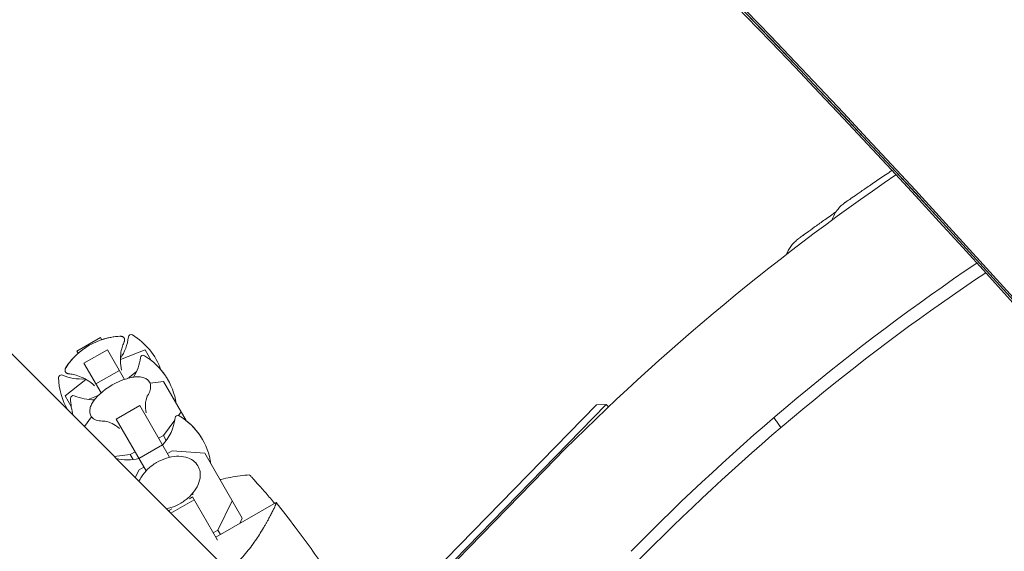
# Model space of a CAD drawing. Units: millimetres. Extents: x -5516 to 5071, y -5313 to 4451.
# Drawn here: x -1184 to -894, y 80 to 237 of the extents above; entities that cross this region are included whole.
import ezdxf

# ---------------------------------------------------------------- set-up
doc = ezdxf.new("R2010")
doc.units = ezdxf.units.MM
doc.header["$LTSCALE"] = 20
doc.layers.add('2d', color=230, linetype='Continuous')

msp = doc.modelspace()

# ---------------------------------------------------------------- linework, layer by layer
at = {"layer": '2d', "lineweight": 0}
for p, q in [((-635.21, -412.64), (-1735.75, 687.9)), ((-1166.96, 139.16), (-1160.03, 143.16)), ((-1166.96, 139.15), (-1160.03, 143.15)), ((-1160.03, 143.16), (-1159.67, 142.53)), ((-1166.6, 138.53), (-1166.96, 139.16)), ((-1164.9, 135.58), (-1157.97, 139.58)), ((-1157.97, 139.58), (-1152.93, 130.86)), ((-1146.9, 139.6), (-1154.16, 136.72)), ((-1146.9, 139.6), (-1145.07, 136.45)), ((-1145.15, 136.51), (-1145.12, 136.53)), ((-1159.86, 126.86), (-1164.9, 135.58)), ((-1161.39, 129.51), (-1154.47, 133.51)), ((-1164.32, 130.86), (-1170.45, 126)), ((-1152.21, 131.09), (-1151.43, 131.53)), ((-1151.43, 131.53), (-1149.4, 133.14)), ((-1151.43, 131.53), (-1151.31, 131.32)), ((-1141.47, 130.2), (-1145.43, 129.73)), ((-1141.47, 130.2), (-1134.84, 118.72)), ((-1170.45, 126), (-1168.63, 122.85)), ((-1163.6, 124.94), (-1161.19, 125.9)), ((-1161.19, 125.9), (-1160.42, 126.34)), ((-1161.19, 125.9), (-1161.07, 125.68)), ((-1168.68, 122.93), (-1168.64, 122.94)), ((-1155.41, 119.14), (-1148.48, 123.14)), ((-1148.48, 123.14), (-1139.68, 107.91)), ((-1062.88, 73.28), (-1013.99, 123.38)), ((-1011.17, 123.42), (-1062.85, 70.45)), ((-1013.99, 123.38), (-1011.17, 123.42)), ((-1011.17, 123.42), (-1010.46, 122.73)), ((-1162.63, 119.79), (-1164.77, 116.93)), ((-1146.61, 103.91), (-1155.41, 119.14)), ((-1137.09, 120.21), (-1136.31, 121.26)), ((-1141.5, 114.32), (-1138.14, 118.81)), ((-1142.91, 113.5), (-1141.5, 114.32)), ((-1141.5, 114.32), (-1140.66, 112.86)), ((-1148.7, 107.53), (-1141.77, 111.53)), ((-1155.97, 108.12), (-1151.25, 108.69)), ((-1151.25, 108.69), (-1149.84, 109.5)), ((-1151.25, 108.69), (-1150.41, 107.23)), ((-1138.89, 109.81), (-1140.31, 108.99)), ((-1129.31, 109.15), (-1138.89, 109.81)), ((-1129.31, 109.15), (-1118.26, 90)), ((-1147.24, 104.99), (-1148.65, 104.18)), ((-1148.65, 104.18), (-1149.76, 101.91)), ((-1067.16, 65.33), (-1029.19, 104.25)), ((-1133.79, 95.72), (-1132.93, 96.22)), ((-1132.93, 96.22), (-1125.57, 83.46)), ((-1139.3, 91.46), (-1132.46, 95.41)), ((-1108.33, 94.61), (-1126.09, 84.36)), ((-1125.43, 86.49), (-1121.21, 95.12)), ((-1139.86, 92.22), (-1139.01, 92.71)), ((-1139.58, 91.74), (-1139.86, 92.22)), ((-1118.26, 90), (-1119.02, 88.44)), ((-1126.85, 85.68), (-1125.43, 86.49)), ((-1125.43, 86.49), (-1124.67, 85.18)), ((-1006.85, 72.32), (-997.08, 82.09))]:
    msp.add_line(p, q, dxfattribs=at)
for centre, radius, start, end in [((-541, -371.98), 682, 124.34778, 135.71089), ((-541, -371.18), 646.44, 123.94281, 135.71089), ((-541, -374), 645, 123.75432, 135), ((-1153.34, 123.56), 20, 92.6817, 147.3183), ((-1153.34, 123.57), 20, 92.6706, 108.463), ((-1165.7, 144.96), 14, 325.5004, 353.3391), ((-1151, 143.25), 0.8, 58.5061, 173.3391), ((-1161.03, 126.88), 20, 19.8681, 58.5061), ((-1153.34, 123.57), 20, 131.537, 147.3294), ((-1162.18, 138.87), 14, 328.258, 353.3391), ((-1147.48, 137.15), 0.8, 58.5061, 173.3391), ((-1157.51, 120.78), 20, 8.4348, 58.5061), ((-1157.52, 120.81), 20, 29.9545, 40.0857), ((-1171.56, 131.38), 0.8, 66.6609, 181.4939), ((-1152.37, 131.88), 20, 181.4939, 210.2941), ((-1165.7, 144.96), 14, 246.6609, 274.4996), ((-1146.6, 111.89), 20, 106.586, 133.414), ((-1168.04, 125.28), 0.8, 66.6609, 181.4939), ((-1148.85, 125.78), 20, 181.4939, 196.1852), ((-1162.18, 138.87), 14, 246.6609, 271.742), ((-1151.94, 121.14), 14, 316.6015, 353.3391), ((-1137.24, 119.43), 0.8, 58.5061, 173.3391), ((-1147.27, 103.06), 20, 8.4348, 58.5061), ((-1147.3, 103.11), 20, 29.913, 51.5652), ((-1151.94, 121.14), 14, 255.5635, 283.3985)]:
    msp.add_arc(centre, radius, start, end, dxfattribs=at)
at = {"layer": '2d', "lineweight": 0, "extrusion": (0, 0, -1)}
for centre in [(-3962.25, -1834.85), (-3962.25, -1835.64), (-3962.25, -1836.49)]:
    msp.add_ellipse(centre, major_axis=(3863.51, -0.04), ratio=0.848771, start_param=-0.923819, end_param=-0.546071, dxfattribs=at)
at = {"layer": '2d', "lineweight": 0}
for centre, major_axis, ratio, start_param, end_param in [((-3962.25, -1835.69), (-3863.51, 0.04), 0.848771, -2.595522, -2.217773), ((1471.3, 3103.99), (-0.06, -4366.68), 0.93983, -0.945277, -0.635189), ((1471.81, 3103.99), (-0.06, -4366.68), 0.93983, -0.945277, -0.635189), ((1471.85, 3103.99), (-0.06, -4366.68), 0.93983, -0.945277, -0.635189), ((1472.36, 3103.99), (-0.06, -4366.68), 0.93983, -0.945277, -0.635189), ((1471.3, 3103.99), (-0.06, -4416.68), 0.93983, -0.945277, -0.635189)]:
    msp.add_ellipse(centre, major_axis=major_axis, ratio=ratio, start_param=start_param, end_param=end_param, dxfattribs=at)
for points, knots in [([(-940.82, 182.9), (-940.79, 182.93), (-940.79, 182.93), (-940.6, 183.06), (-940.37, 183.22), (-939.68, 183.7), (-939.23, 184.01), (-938.1, 184.8), (-937.42, 185.27), (-935.85, 186.35), (-934.96, 186.96), (-932.97, 188.32), (-931.86, 189.08), (-929.51, 190.66), (-928.28, 191.49), (-926.97, 192.36)], [0, 0, 0, 0, 4.363212, 4.363212, 12.56305, 12.56305, 20.783182, 20.783182, 29.040853, 29.040853, 37.311673, 37.311673, 45.641976, 45.641976, 53.528935, 53.528935, 53.528935, 53.528935]), ([(-940.82, 182.9), (-941.59, 182.37), (-942.27, 181.73), (-943.63, 180.05), (-944.23, 178.94), (-944.61, 177.77)], [0.1449174, 0.1449174, 0.1449174, 0.1449174, 0.5, 0.5, 0.9709477, 0.9709477, 0.9709477, 0.9709477]), ([(-958.01, 167.67), (-957.87, 168.06), (-957.7, 168.43), (-957.07, 169.64), (-956.5, 170.43), (-955.51, 171.45), (-955.16, 171.77), (-954.73, 172.1), (-954.69, 172.13), (-954.62, 172.18), (-954.6, 172.2), (-954.58, 172.21), (-954.57, 172.22), (-954.57, 172.22), (-954.56, 172.23), (-954.56, 172.23), (-954.56, 172.23), (-954.56, 172.23), (-954.56, 172.23), (-954.56, 172.23), (-954.56, 172.23), (-954.56, 172.23), (-954.56, 172.23), (-954.56, 172.23), (-954.56, 172.23), (-954.55, 172.23), (-954.55, 172.23), (-954.55, 172.23), (-954.55, 172.23), (-954.55, 172.23), (-954.55, 172.23), (-954.55, 172.23), (-954.55, 172.24), (-954.55, 172.24), (-954.54, 172.24), (-954.5, 172.27), (-954.43, 172.32), (-954.17, 172.52), (-953.88, 172.72), (-953.09, 173.3), (-952.59, 173.67), (-951.38, 174.55), (-950.66, 175.06), (-949.04, 176.23), (-948.12, 176.89), (-946.09, 178.34), (-944.97, 179.14), (-943.65, 180.06), (-943.54, 180.14), (-943.43, 180.22)], [1.624266, 1.624266, 1.624266, 1.624266, 2.849261, 2.849261, 5.708602, 5.708602, 7.127525, 7.127525, 7.305372, 7.305372, 7.372062, 7.372062, 7.397074, 7.397074, 7.401486, 7.401486, 7.403694, 7.403694, 7.405924, 7.405924, 7.40813, 7.40813, 7.410349, 7.410349, 7.412572, 7.412572, 7.417057, 7.417057, 7.452901, 7.452901, 7.593974, 7.593974, 8.017175, 8.017175, 9.286836, 9.286836, 13.097268, 13.097268, 20.330877, 20.330877, 27.527544, 27.527544, 34.722222, 34.722222, 41.9714, 41.9714, 49.263589, 49.263589, 49.935904, 49.935904, 49.935904, 49.935904]), ([(-954.56, 172.23), (-954.56, 172.23), (-954.56, 172.23), (-954.56, 172.23), (-954.56, 172.23), (-954.55, 172.24), (-954.54, 172.24), (-954.5, 172.27), (-954.44, 172.32), (-954.17, 172.51), (-953.88, 172.72), (-953.1, 173.3), (-952.59, 173.66), (-951.38, 174.54), (-950.67, 175.06), (-949.04, 176.23), (-948.12, 176.89), (-946.09, 178.34), (-944.98, 179.13), (-943.66, 180.06), (-943.55, 180.14), (-943.43, 180.22)], [0.481575, 0.481575, 0.481575, 0.481575, 0.57452, 0.57452, 0.997721, 0.997721, 2.267379, 2.267379, 6.077799, 6.077799, 13.307982, 13.307982, 20.537031, 20.537031, 27.727061, 27.727061, 34.976286, 34.976286, 42.25994, 42.25994, 42.946985, 42.946985, 42.946985, 42.946985]), ([(-1154.28, 143.55), (-1154.2, 143.55), (-1154.13, 143.55), (-1153.98, 143.55), (-1153.9, 143.54), (-1153.74, 143.51), (-1153.65, 143.48), (-1153.48, 143.41), (-1153.38, 143.36), (-1153.21, 143.21), (-1153.12, 143.12), (-1153.06, 143.01)], [1.2941474, 1.2941474, 1.2941474, 1.2941474, 1.3494772, 1.3494772, 1.404807, 1.404807, 1.4601368, 1.4601368, 1.5154665, 1.5154665, 1.5707963, 1.5707963, 1.5707963, 1.5707963]), ([(-1153.05, 142.99), (-1153.11, 143.1), (-1153.2, 143.2), (-1153.38, 143.34), (-1153.47, 143.39), (-1153.65, 143.47), (-1153.73, 143.49), (-1153.89, 143.52), (-1153.97, 143.53), (-1154.12, 143.54), (-1154.2, 143.54), (-1154.27, 143.54)], [1.5707963, 1.5707963, 1.5707963, 1.5707963, 1.6263892, 1.6263892, 1.6819821, 1.6819821, 1.737575, 1.737575, 1.7931678, 1.7931678, 1.8487607, 1.8487607, 1.8487607, 1.8487607]), ([(-1153.04, 141.94), (-1153.02, 141.99), (-1153, 142.04), (-1152.96, 142.16), (-1152.94, 142.22), (-1152.92, 142.35), (-1152.91, 142.42), (-1152.92, 142.58), (-1152.93, 142.66), (-1152.97, 142.83), (-1153.01, 142.91), (-1153.05, 142.99)], [1.3692176, 1.3692176, 1.3692176, 1.3692176, 1.4095334, 1.4095334, 1.4498491, 1.4498491, 1.4901648, 1.4901648, 1.5304806, 1.5304806, 1.5707963, 1.5707963, 1.5707963, 1.5707963]), ([(-1153.81, 133.53), (-1154.04, 134.52), (-1154.14, 135.47), (-1154.18, 137.26), (-1154.1, 138.1), (-1153.86, 139.53), (-1153.7, 140.13), (-1153.37, 141.15), (-1153.2, 141.58), (-1153.04, 141.94)], [4.7568341, 4.7568341, 4.7568341, 4.7568341, 4.7930205, 4.7930205, 4.8333362, 4.8333362, 4.8736519, 4.8736519, 4.9139677, 4.9139677, 4.9139677, 4.9139677]), ([(-1170.32, 133.04), (-1170.38, 133.15), (-1170.42, 133.27), (-1170.46, 133.5), (-1170.46, 133.6), (-1170.43, 133.79), (-1170.41, 133.88), (-1170.36, 134.03), (-1170.33, 134.11), (-1170.26, 134.24), (-1170.22, 134.3), (-1170.18, 134.37)], [4.712389, 4.712389, 4.712389, 4.712389, 4.7677188, 4.7677188, 4.8230485, 4.8230485, 4.8783783, 4.8783783, 4.9337081, 4.9337081, 4.9890379, 4.9890379, 4.9890379, 4.9890379]), ([(-1170.17, 134.36), (-1170.21, 134.29), (-1170.25, 134.23), (-1170.32, 134.09), (-1170.35, 134.02), (-1170.4, 133.87), (-1170.42, 133.78), (-1170.45, 133.59), (-1170.45, 133.48), (-1170.41, 133.26), (-1170.37, 133.14), (-1170.31, 133.03)], [4.4344246, 4.4344246, 4.4344246, 4.4344246, 4.4900175, 4.4900175, 4.5456103, 4.5456103, 4.6012032, 4.6012032, 4.6567961, 4.6567961, 4.712389, 4.712389, 4.712389, 4.712389]), ([(-1170.31, 133.03), (-1170.26, 132.95), (-1170.21, 132.88), (-1170.08, 132.76), (-1170.02, 132.71), (-1169.89, 132.63), (-1169.82, 132.6), (-1169.69, 132.55), (-1169.63, 132.53), (-1169.51, 132.51), (-1169.46, 132.5), (-1169.4, 132.49)], [4.712389, 4.712389, 4.712389, 4.712389, 4.7527047, 4.7527047, 4.7930205, 4.7930205, 4.8333362, 4.8333362, 4.8736519, 4.8736519, 4.9139677, 4.9139677, 4.9139677, 4.9139677]), ([(-1169.4, 132.49), (-1169.01, 132.45), (-1168.55, 132.39), (-1167.5, 132.16), (-1166.9, 132), (-1165.54, 131.49), (-1164.78, 131.14), (-1163.25, 130.21), (-1162.48, 129.65), (-1161.74, 128.95)], [1.3692176, 1.3692176, 1.3692176, 1.3692176, 1.4095334, 1.4095334, 1.4498491, 1.4498491, 1.4901648, 1.4901648, 1.5263513, 1.5263513, 1.5263513, 1.5263513]), ([(-1145.59, 130.07), (-1145.8, 130.43), (-1146.09, 130.73), (-1146.79, 131.18), (-1147.18, 131.34), (-1148.05, 131.55), (-1148.52, 131.59), (-1149.51, 131.6), (-1150.04, 131.55), (-1151.14, 131.37), (-1151.72, 131.23), (-1152.31, 131.06)], [1.570796, 1.570796, 1.570796, 1.570796, 1.783434, 1.783434, 1.996072, 1.996072, 2.20871, 2.20871, 2.421348, 2.421348, 2.633986, 2.633986, 2.633986, 2.633986]), ([(-1146.18, 126.02), (-1146, 126.3), (-1145.84, 126.58), (-1145.58, 127.14), (-1145.47, 127.42), (-1145.32, 127.97), (-1145.27, 128.24), (-1145.23, 128.79), (-1145.25, 129.06), (-1145.36, 129.59), (-1145.46, 129.84), (-1145.59, 130.07)], [0.8793492, 0.8793492, 0.8793492, 0.8793492, 1.0176386, 1.0176386, 1.155928, 1.155928, 1.2942175, 1.2942175, 1.4325069, 1.4325069, 1.5707963, 1.5707963, 1.5707963, 1.5707963]), ([(-1160.34, 126.42), (-1160.79, 125.99), (-1161.19, 125.56), (-1161.9, 124.7), (-1162.21, 124.27), (-1162.71, 123.4), (-1162.9, 122.97), (-1163.15, 122.12), (-1163.21, 121.7), (-1163.17, 120.87), (-1163.05, 120.46), (-1162.85, 120.11)], [3.6492, 3.6492, 3.6492, 3.6492, 3.861838, 3.861838, 4.074475, 4.074475, 4.287113, 4.287113, 4.499751, 4.499751, 4.712389, 4.712389, 4.712389, 4.712389]), ([(-1146.6, 120.96), (-1146.79, 121.92), (-1146.82, 122.79), (-1146.74, 124.21), (-1146.62, 124.75), (-1146.4, 125.54), (-1146.29, 125.78), (-1146.2, 125.98), (-1146.18, 126.02), (-1146.17, 126.04)], [4.8543684, 4.8543684, 4.8543684, 4.8543684, 4.9889678, 4.9889678, 5.1272573, 5.1272573, 5.2655467, 5.2655467, 5.3394756, 5.3394756, 5.3394756, 5.3394756]), ([(-1162.85, 120.11), (-1162.71, 119.88), (-1162.54, 119.67), (-1162.15, 119.31), (-1161.92, 119.16), (-1161.43, 118.91), (-1161.17, 118.82), (-1160.61, 118.68), (-1160.31, 118.63), (-1159.7, 118.58), (-1159.38, 118.57), (-1159.04, 118.59)], [4.712389, 4.712389, 4.712389, 4.712389, 4.8506784, 4.8506784, 4.9889678, 4.9889678, 5.1272573, 5.1272573, 5.2655467, 5.2655467, 5.4038362, 5.4038362, 5.4038362, 5.4038362]), ([(-961.78, 119.56), (-961.51, 119.21), (-961.24, 118.86), (-960.7, 118.13), (-960.43, 117.75), (-960, 117.13), (-959.84, 116.88), (-959.69, 116.64)], [0.0015469, 0.0015469, 0.0015469, 0.0015469, 0.002911662, 0.002911662, 0.004381208, 0.004381208, 0.005335968, 0.005335968, 0.005335968, 0.005335968]), ([(-1159.07, 118.59), (-1159.05, 118.59), (-1159.01, 118.59), (-1158.79, 118.57), (-1158.54, 118.54), (-1157.77, 118.35), (-1157.25, 118.19), (-1155.97, 117.56), (-1155.21, 117.09), (-1154.46, 116.42), (-1154.46, 116.42), (-1154.45, 116.42)], [0.9437097, 0.9437097, 0.9437097, 0.9437097, 1.0176386, 1.0176386, 1.1520728, 1.1520728, 1.2903622, 1.2903622, 1.4286517, 1.4286517, 1.4288169, 1.4288169, 1.4288169, 1.4288169]), ([(-1131.32, 105.36), (-1131.68, 105.98), (-1132.18, 106.52), (-1133.4, 107.4), (-1134.13, 107.73), (-1135.77, 108.16), (-1136.69, 108.25), (-1138.61, 108.15), (-1139.62, 107.97), (-1141.61, 107.34), (-1142.6, 106.9), (-1144.44, 105.83), (-1145.3, 105.18), (-1146.81, 103.76), (-1147.46, 102.97), (-1148.25, 101.71), (-1148.48, 101.27), (-1148.67, 100.82)], [0.370631, 0.370631, 0.370631, 0.370631, 0.663481, 0.663481, 0.968144, 0.968144, 1.290941, 1.290941, 1.620752, 1.620752, 1.950956, 1.950956, 2.280841, 2.280841, 2.611071, 2.611071, 2.784591, 2.784591, 2.784591, 2.784591]), ([(-1140.61, 92.76), (-1140.17, 92.85), (-1139.73, 92.96), (-1138.29, 93.41), (-1137.31, 93.85), (-1135.47, 94.93), (-1134.61, 95.57), (-1133.1, 97), (-1132.44, 97.79), (-1131.42, 99.43), (-1131.04, 100.29), (-1130.63, 101.99), (-1130.58, 102.83), (-1130.81, 104.24), (-1131.02, 104.83), (-1131.32, 105.36)], [4.616798, 4.616798, 4.616798, 4.616798, 4.762345, 4.762345, 5.092549, 5.092549, 5.422434, 5.422434, 5.752664, 5.752664, 6.082333, 6.082333, 6.403993, 6.403993, 6.653816, 6.653816, 6.653816, 6.653816]), ([(-1124.8, 101.33), (-1124.69, 101.36), (-1124.59, 101.38), (-1123.57, 101.63), (-1122.65, 101.83), (-1119.87, 102.35), (-1118.01, 102.59), (-1116.14, 102.73)], [0.036712979, 0.036712979, 0.036712979, 0.036712979, 0.037046316, 0.037046316, 0.039896033, 0.039896033, 0.045595466, 0.045595466, 0.045595466, 0.045595466]), ([(-1116.14, 102.73), (-1116.14, 102.73), (-1116.08, 102.67), (-1115.92, 102.49), (-1115.85, 102.41), (-1115.68, 102.23), (-1115.58, 102.13), (-1115.37, 101.89), (-1115.25, 101.76), (-1114.98, 101.47), (-1114.84, 101.31), (-1114.38, 100.81), (-1114.04, 100.44), (-1113.3, 99.61), (-1112.91, 99.18), (-1112.11, 98.27), (-1111.68, 97.79), (-1110.84, 96.82), (-1110.42, 96.33), (-1109.58, 95.35), (-1109.16, 94.86), (-1108.74, 94.37)], [0, 0, 0, 0, 0.00197324, 0.00197324, 0.00295986, 0.00295986, 0.00394648, 0.00394648, 0.00493311, 0.00493311, 0.00591973, 0.00591973, 0.00789297, 0.00789297, 0.00986621, 0.00986621, 0.01183945, 0.01183945, 0.0138127, 0.0138127, 0.01572778, 0.01572778, 0.01572778, 0.01572778]), ([(-1108.33, 94.61), (-1108.33, 94.61), (-1108.33, 94.61), (-1108.33, 94.61), (-1108.33, 94.6), (-1108.31, 94.58), (-1108.3, 94.57), (-1108.29, 94.51), (-1108.29, 94.47), (-1108.31, 94.37), (-1108.32, 94.31), (-1108.43, 93.95), (-1108.63, 93.49), (-1108.99, 92.72), (-1109.07, 92.55), (-1109.24, 92.21), (-1109.33, 92.03), (-1109.61, 91.46), (-1109.82, 91.06), (-1110.28, 90.18), (-1110.54, 89.71), (-1110.95, 88.97), (-1111.09, 88.72), (-1111.38, 88.2), (-1111.53, 87.94), (-1112.32, 86.6), (-1113.02, 85.46), (-1114.21, 83.65), (-1114.63, 83.04), (-1115.54, 81.78), (-1116.02, 81.15), (-1117.03, 79.89), (-1117.57, 79.25), (-1118.72, 77.99), (-1119.35, 77.36), (-1120.66, 76.16), (-1121.35, 75.58), (-1122.2, 74.94), (-1122.32, 74.85), (-1122.44, 74.77)], [0.13373673, 0.13373673, 0.13373673, 0.13373673, 0.13375945, 0.13375945, 0.13515596, 0.13515596, 0.13655247, 0.13655247, 0.13794899, 0.13794899, 0.1393455, 0.1393455, 0.14493156, 0.14493156, 0.14632808, 0.14632808, 0.14772459, 0.14772459, 0.15051762, 0.15051762, 0.15331065, 0.15331065, 0.15470716, 0.15470716, 0.15610368, 0.15610368, 0.16168974, 0.16168974, 0.16448277, 0.16448277, 0.16727579, 0.16727579, 0.17006882, 0.17006882, 0.17286185, 0.17286185, 0.17565488, 0.17565488, 0.17609565, 0.17609565, 0.17609565, 0.17609565]), ([(-1108.32, 94.59), (-1108.31, 94.58), (-1108.3, 94.57), (-1108.29, 94.51), (-1108.29, 94.47), (-1108.31, 94.37), (-1108.32, 94.31), (-1108.35, 94.21), (-1108.37, 94.17), (-1108.38, 94.13)], [0.135288731, 0.135288731, 0.135288731, 0.135288731, 0.136552475, 0.136552475, 0.13794899, 0.13794899, 0.139345504, 0.139345504, 0.140000336, 0.140000336, 0.140000336, 0.140000336]), ([(-1108.33, 94.61), (-1108.33, 94.61), (-1108.33, 94.61), (-1108.33, 94.61), (-1108.33, 94.61), (-1108.33, 94.6)], [0.1337368147, 0.1337368147, 0.1337368147, 0.1337368147, 0.133759446, 0.133759446, 0.1344924852, 0.1344924852, 0.1344924852, 0.1344924852]), ([(-1108.32, 94.6), (-1106.4, 92.2), (-1104.51, 89.78), (-1099.52, 83.16), (-1096.48, 78.91), (-1091.7, 71.83), (-1089.87, 69.03), (-1088.1, 66.21)], [0.016068, 0.016068, 0.016068, 0.016068, 9.233301, 9.233301, 24.884099, 24.884099, 34.885433, 34.885433, 34.885433, 34.885433]), ([(-1109.69, 91.32), (-1109.8, 91.09), (-1109.92, 90.86), (-1110.18, 90.37), (-1110.32, 90.11), (-1110.47, 89.84)], [0.148970904, 0.148970904, 0.148970904, 0.148970904, 0.15051762, 0.15051762, 0.152105815, 0.152105815, 0.152105815, 0.152105815]), ([(-1110.58, 89.63), (-1110.66, 89.5), (-1110.73, 89.36), (-1110.95, 88.97), (-1111.09, 88.72), (-1111.38, 88.2), (-1111.53, 87.94), (-1112.08, 87.01), (-1112.49, 86.32), (-1112.94, 85.6)], [0.152527724, 0.152527724, 0.152527724, 0.152527724, 0.153310649, 0.153310649, 0.154707164, 0.154707164, 0.156103678, 0.156103678, 0.159565671, 0.159565671, 0.159565671, 0.159565671])]:
    msp.add_open_spline(points, degree=3, knots=knots, dxfattribs=at)
for points in [[(-1153.06, 143.01), (-1153.06, 143), (-1153.06, 143), (-1153.06, 143)], [(-1170.31, 133.04), (-1170.31, 133.04), (-1170.32, 133.04), (-1170.32, 133.04)], [(-960.14, 117.33), (-959.98, 117.1), (-959.83, 116.87), (-959.69, 116.64)], [(-1132.8, 96.82), (-1132.83, 97.02), (-1132.84, 97.2), (-1132.84, 97.36)], [(-1108.43, 94), (-1108.43, 94), (-1108.43, 94), (-1108.43, 94)], [(-1108.33, 94.61), (-1108.33, 94.61), (-1108.33, 94.61), (-1108.33, 94.61)]]:
    msp.add_open_spline(points, degree=3, dxfattribs=at)

doc.saveas('drawing.dxf')
